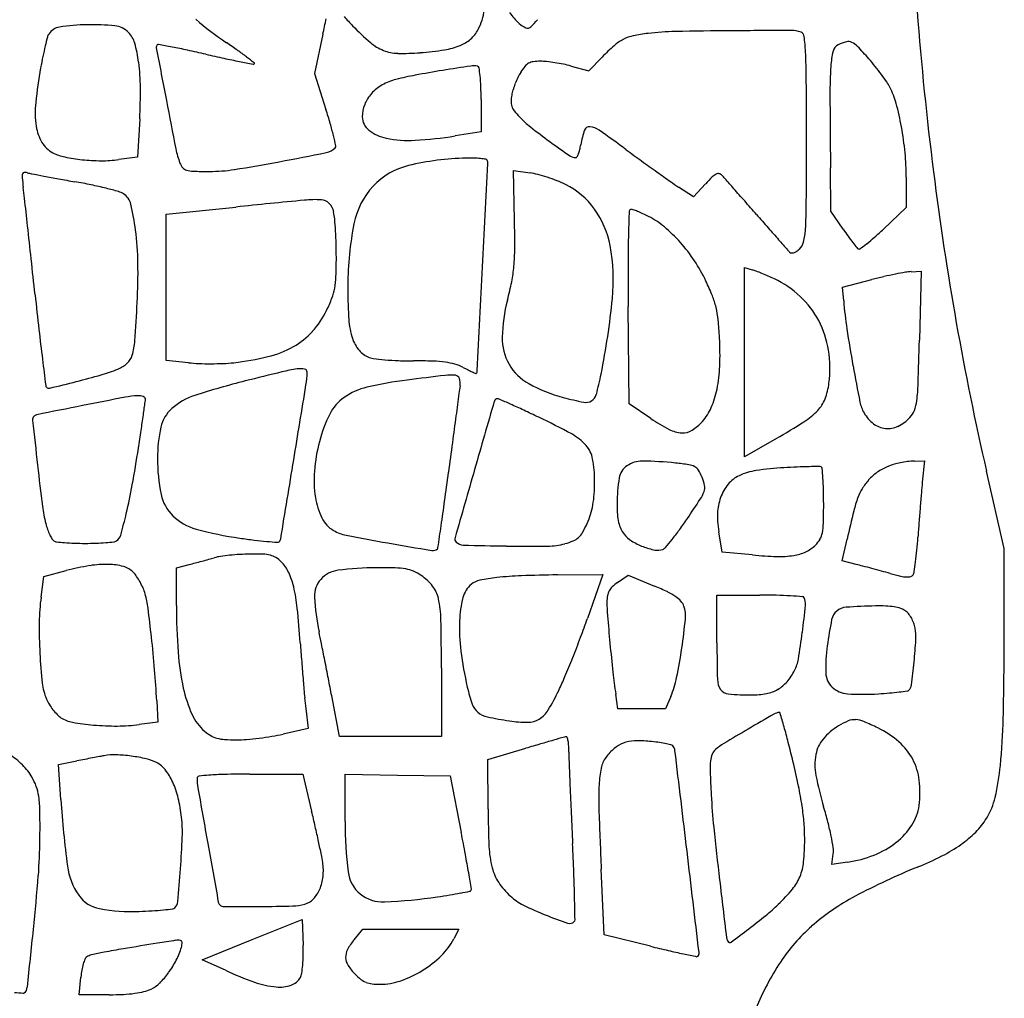
# Model space of a CAD drawing. Units: inches. Extents: x -1139 to 46678, y -37804 to 4509.
# Drawn here: x 1509 to 1878, y -23173 to -22806 of the extents above; entities that cross this region are included whole.
import ezdxf

# ---------------------------------------------------------------- set-up
doc = ezdxf.new("R2010")
doc.units = ezdxf.units.IN
doc.header["$MEASUREMENT"] = 0
doc.layers.add('freecads.com', color=7, linetype='Continuous')

msp = doc.modelspace()

# ---------------------------------------------------------------- linework, layer by layer
at = {"layer": 'freecads.com'}
for p, q in [((1622.77, -22811.91), (1619.61, -22826.54)), ((1722.38, -22825.56), (1727.33, -22820.45)), ((1619.61, -22826.54), (1623.93, -22840.06)), ((1715.73, -22823.79), (1722.38, -22825.56)), ((1682.01, -22836.28), (1682.01, -22848.41)), ((1554.19, -22843.51), (1553.36, -22857.95)), ((1682.01, -22848.41), (1672.34, -22849.95)), ((1553.36, -22857.95), (1546.35, -22858.82)), ((1694.52, -22881.45), (1694.15, -22862.93)), ((1694.15, -22862.93), (1700.33, -22863.8)), ((1812.98, -22878.06), (1812.81, -22861.95)), ((1841.21, -22865.41), (1841.21, -22876.75)), ((1761.59, -22872.8), (1755.96, -22869.1)), ((1766.09, -22867.88), (1761.59, -22872.8)), ((1564.06, -22879.2), (1590.16, -22876.55)), ((1817.61, -22884.87), (1812.98, -22878.06)), ((1841.21, -22876.75), (1832.68, -22884.8)), ((1564.06, -22906.57), (1564.06, -22879.2)), ((1780.63, -22934.59), (1780.63, -22899.16)), ((1780.63, -22899.16), (1783.53, -22900.06)), ((1843, -22900.75), (1846.72, -22900.62)), ((1846.72, -22900.62), (1846.1, -22926.43)), ((1817.36, -22906.59), (1828.32, -22903.73)), ((1564.06, -22933.93), (1564.06, -22906.57)), ((1817.76, -22911.66), (1817.36, -22906.59)), ((1737.44, -22950.25), (1737.1, -22913.84)), ((1572.44, -22934.83), (1564.06, -22933.93)), ((1780.63, -22970.02), (1780.63, -22934.59)), ((1745.62, -22955.73), (1737.44, -22950.25)), ((1792.55, -22963.19), (1780.63, -22970.02)), ((1844.29, -22971.66), (1848.01, -22971.52)), ((1848.01, -22971.52), (1847.21, -22979.58)), ((1877.91, -23004.39), (1871.23, -22975.39)), ((1772.25, -23005.68), (1771.05, -22998.12)), ((1817.16, -23008.92), (1819.02, -23000.86)), ((1783.66, -23006.77), (1772.25, -23005.68)), ((1877.86, -23039.84), (1877.91, -23004.39)), ((1567.93, -23011.58), (1572.76, -23010.32)), ((1822.42, -23010.28), (1817.16, -23008.92)), ((1517.26, -23022.51), (1518.3, -23014.84)), ((1518.3, -23014.84), (1526.68, -23012.64)), ((1567.93, -23025.62), (1567.93, -23011.58)), ((1710.6, -23014.24), (1727.58, -23014.06)), ((1727.58, -23014.06), (1721.83, -23030.5)), ((1733.1, -23017.08), (1737.09, -23014.29)), ((1737.09, -23014.29), (1746.91, -23018.4)), ((1770.31, -23039.69), (1770.31, -23021.8)), ((1770.31, -23021.8), (1786.35, -23021.8)), ((1667.17, -23049.19), (1667.19, -23074.65)), ((1733.22, -23064.34), (1732.43, -23058.86)), ((1560.56, -23061.37), (1560.99, -23069.37)), ((1629, -23074.65), (1626.09, -23059.5)), ((1753.02, -23059.76), (1751.11, -23064.34)), ((1616.36, -23064.23), (1617.21, -23071.72)), ((1742.17, -23064.34), (1733.22, -23064.34)), ((1751.11, -23064.34), (1742.17, -23064.34)), ((1560.99, -23069.37), (1554.04, -23070.24)), ((1617.21, -23071.72), (1607.88, -23073.83)), ((1648.1, -23074.65), (1629, -23074.65)), ((1667.19, -23074.65), (1648.1, -23074.65)), ((1684.59, -23083.3), (1698.77, -23079.11)), ((1523.78, -23085.21), (1530.71, -23083.85)), ((1684.63, -23101.85), (1684.59, -23083.3)), ((1524.66, -23098.3), (1523.78, -23085.21)), ((1595.45, -23088.83), (1615.23, -23088.83)), ((1615.23, -23088.83), (1618.57, -23102.69)), ((1631.09, -23106.52), (1631.09, -23088.76)), ((1631.09, -23088.76), (1650.75, -23089.12)), ((1650.75, -23089.12), (1670.41, -23089.47)), ((1670.41, -23089.47), (1674.57, -23110.66)), ((1813.27, -23122.58), (1813.84, -23118.65)), ((1819.18, -23121.72), (1813.27, -23122.58)), ((1728.13, -23148.95), (1727.01, -23124.37)), ((1596.29, -23150.73), (1614.98, -23143.23)), ((1614.98, -23143.23), (1615.36, -23152.75)), ((1634.43, -23150.8), (1637.77, -23146.84)), ((1637.77, -23146.84), (1655.73, -23146.84)), ((1655.73, -23146.84), (1673.7, -23146.84)), ((1673.7, -23146.84), (1671.84, -23150.38)), ((1577.6, -23158.23), (1596.29, -23150.73)), ((1745.42, -23153.2), (1728.13, -23148.95)), ((1586.25, -23162.2), (1577.6, -23158.23)), ((1531.51, -23171.33), (1532.14, -23164.75)), ((1542.75, -23171.33), (1531.51, -23171.33))]:
    msp.add_line(p, q, dxfattribs=at)
for centre, radius, start, end in [((1663, -22800.6), 20.3, 331.8916, 353.6536), ((1714.98, -22787.99), 27.31, 215.1588, 226.7881), ((3133.1, -22702.03), 1291.83, 184.49321, 187.17407), ((1536.32, -22892.46), 84.15, 91.2493, 98.2957), ((1536.25, -22889.15), 80.84, 83.8502, 91.2493), ((1659.69, -22707.57), 129.94, 229.4342, 235.8128), ((1270.29, -22735.7), 360.63, 347.8, 348.7465), ((1691.29, -22752.64), 80.23, 221.0044, 224.3452), ((1701.65, -22802.18), 7.84, 226.7882, 248.2746), ((1688.95, -22795.94), 17.63, 311.5138, 323.3765), ((1523.68, -22814.05), 4.18, 148.2825, 165.252), ((1525.01, -22814.88), 5.75, 98.2957, 148.2825), ((1544, -22817.18), 8.46, 45, 83.8503), ((1543.47, -22817.71), 9.21, 15.7, 44.9999), ((1711.5, -22732.89), 108.49, 224.3453, 229.2021), ((1669.82, -22804.24), 12.57, 311.141, 331.8916), ((1699.42, -22807.77), 1.82, 248.2747, 311.5138), ((1751.06, -22868.25), 57.04, 96.574, 102.2216), ((1757.02, -22919.96), 109.09, 91.1884, 96.5739), ((1786.91, -24361.02), 1550.46, 90.41396, 91.18836), ((1806.42, -27061.23), 4250.74, 90.11187, 90.41393), ((1798.14, -22820.68), 10.18, 69.0064, 90.1118), ((1801.12, -22812.92), 1.87, 7.1452, 69.0063), ((1664.24, -22851.05), 149.53, 165.2521, 166.5369), ((1503.52, -22828.94), 50.7, 7.4134, 15.7), ((1561.65, -22816.74), 1.27, 135, 190.7563), ((1561.13, -22816.21), 0.527, 79.2763, 135), ((1362.9, -23862.92), 1065.84, 78.9985, 79.27627), ((1439.75, -23031.34), 261.48, 54.7097, 55.8127), ((1651.72, -22802.14), 17, 229.2022, 248.3029), ((1669.1, -22803.42), 13.66, 291.6441, 311.141), ((1742.95, -22828.83), 16.86, 117.2747, 131.3919), ((1742.22, -22827.42), 15.27, 102.2215, 117.2748), ((1725.13, -22822.44), 78.46, 2.9356, 7.1452), ((1817.33, -22819.1), 3.64, 115.7472, 166.1836), ((1822.6, -22830.01), 15.75, 104.1012, 115.7472), ((1819.52, -22817.76), 3.11, 65.4074, 104.1012), ((1817.89, -22821.32), 7.03, 43.5931, 65.4074), ((1646.79, -22846.88), 131.59, 166.5368, 168.2864), ((12217.21, -20792.49), 10847.4, 190.756333, 190.862216), ((1510.38, -23104.32), 293.03, 77.8379, 78.9985), ((1455, -23361.28), 555.89, 77.1193, 77.838), ((1708.14, -22254.31), 579.65, 257.11938, 257.80853), ((1515.91, -22923.74), 129.65, 52.8453, 54.7097), ((1651.13, -22803.62), 15.42, 248.303, 268.7028), ((1652.6, -22738.63), 80.43, 268.7028, 274.7026), ((1648.53, -22689.05), 130.17, 274.7027, 278.7272), ((1664.18, -22791.01), 27.02, 278.7272, 291.6442), ((1783.61, -22874.97), 78.36, 131.3918, 135.9066), ((1584.06, -22829.68), 219.71, 0.3088, 2.9356), ((1845.02, -22825.91), 32.15, 166.1836, 176.3515), ((1713.46, -22920.74), 151.21, 41.2445, 43.5931), ((1706.75, -22859.31), 192.83, 168.2864, 169.6003), ((1475.16, -22832.63), 79.31, 0.5373, 7.4134), ((1650.13, -22522.81), 304.96, 257.8086, 258.9231), ((1813.56, -21688.03), 1155.58, 258.92303, 259.17948), ((1394.06, -23084.55), 331.41, 52.2289, 52.8454), ((1596.71, -22822.57), 0.506, 259.1796, 315), ((1596.91, -22822.76), 0.23, 315.0001, 52.229), ((1702.21, -22827.05), 4.92, 119.3986, 141.1724), ((1702.18, -22827), 4.86, 97.4553, 119.3985), ((1704.17, -22842.14), 20.13, 89.8194, 97.4553), ((1704.16, -22844.32), 22.32, 83.8296, 89.8194), ((1699.41, -22888.21), 66.46, 81.1749, 83.8296), ((1698.63, -22893.27), 71.58, 78.5556, 81.1748), ((1703.05, -22871.41), 49.28, 75.0906, 78.5556), ((1759.23, -22880.61), 90.34, 38.865, 41.2445), ((1676.68, -22853.79), 162.25, 169.6003, 174.2221), ((1739.33, -23268.92), 449.24, 99.1813, 100.5165), ((1831.03, -23836.26), 1023.94, 98.58293, 99.18133), ((1679.26, -22830.7), 7, 77.9387, 98.583), ((1680.58, -22824.53), 0.686, 8.6212, 77.9388), ((1616.46, -22834.25), 65.53, 5.9282, 8.6213), ((1715.01, -22837.27), 21.3, 148.6182, 154.4802), ((1714.64, -22837.05), 20.87, 141.1724, 148.6183), ((1971, -22833.95), 158.38, 176.3515, 180.2426), ((1752.31, -22886.19), 99.24, 36.6472, 38.8649), ((1655.34, -22849.34), 21.18, 104.2086, 119.2598), ((1678.21, -22939.68), 114.37, 100.5165, 104.2085), ((1623.17, -22833.56), 58.79, 2.082, 5.9283), ((1728.51, -22843.79), 36.29, 158.3301, 162.2061), ((1729.49, -22844.18), 37.35, 154.4801, 158.3301), ((-2360.5, -22850.93), 4164.33, 0.00004, 0.30875), ((1761.33, -22879.48), 87.99, 34.4235, 36.6472), ((1819.46, -22839.64), 17.52, 27.0678, 34.4235), ((1379.23, -22833.53), 175.24, 356.7359, 0.5372), ((1651.13, -22843.2), 13.66, 138.0506, 158.4059), ((1652.68, -22844.61), 15.76, 119.2598, 138.0507), ((1548.39, -22836.28), 133.62, 360, 2.0821), ((1709.35, -22837.64), 16.17, 162.2062, 169.2997), ((1807.12, -22845.94), 31.37, 15.0879, 27.0678), ((1551.62, -22841.14), 36.56, 174.2221, 188.1951), ((3850.59, -22397.93), 2328.14, 190.86226, 191.31696), ((1707.84, -22837.36), 14.63, 169.2997, 178.7368), ((1698.28, -22837.15), 5.07, 178.7367, 199.5324), ((6432.71, -22815.05), 4620.13, 180.24266, 180.58162), ((1732.65, -22866.02), 108.51, 10.3319, 15.0879), ((1433.8, -22900.75), 199.58, 16.1323, 17.7047), ((1650.16, -22842.82), 12.62, 158.4059, 180), ((1699.41, -22836.75), 6.28, 199.5324, 217.6736), ((1716.9, -22823.24), 28.37, 217.6737, 223.5965), ((1520.77, -22875.6), 109.05, 13.6602, 16.1323), ((1643.84, -22842.82), 6.3, 180, 232.0939), ((1724.78, -22815.74), 39.25, 223.5964, 231.8439), ((1531.59, -22844.02), 16.32, 188.1951, 210.7197), ((1649.64, -22835.38), 15.74, 232.0939, 258.436), ((1845.64, -22661.91), 234.88, 231.8439, 234.0403), ((1752.55, -22858.83), 33.68, 160.8033, 170.4105), ((1722.55, -22848.39), 1.91, 83.7141, 160.8032), ((1721.96, -22853.76), 7.32, 54.9401, 83.7141), ((1412.98, -23294.05), 545.2, 53.6217, 54.9402), ((1720.98, -22868.15), 120.37, 5.6703, 10.3319), ((1526.36, -22847.13), 10.24, 210.7198, 242.6556), ((1438.16, -22895.67), 194.06, 12.4973, 13.6602), ((1654.86, -22809.86), 41.78, 258.4359, 273.3322), ((1648.37, -22698.53), 153.3, 273.3323, 278.9952), ((1997.43, -22452.69), 493.37, 234.0403, 235.1192), ((-3762.96, -22850.94), 5566.79, 359.74543, 0.00005), ((1529.82, -22840.45), 17.76, 242.6556, 257.9877), ((1600.4, -22848.25), 33.33, 191.3169, 200.8168), ((1368, -21589.08), 1292.71, 280.62957, 281.42438), ((1622.74, -22849.66), 6.65, 281.4244, 314.6432), ((1626.87, -22853.84), 0.769, 314.6433, 12.4975), ((1706.42, -22851.87), 12.93, 338.29, 345.612), ((1696.92, -22849.43), 22.74, 345.6119, 350.4105), ((2315.02, -22069.58), 975.66, 233.6218, 234.04121), ((1748.52, -22865.41), 92.69, 359.9999, 5.6704), ((1539.16, -22796.54), 62.65, 257.9877, 263.9861), ((1539.89, -22789.66), 69.57, 263.9861, 269.8609), ((1539.84, -22806.78), 52.45, 269.8609, 277.1217), ((1574.85, -22857.97), 5.99, 200.8168, 220.508), ((1500.29, -22293.94), 575.54, 278.92881, 280.62954), ((1678.63, -22959.7), 101.48, 91.2276, 103.5864), ((1677.68, -22915.42), 57.19, 88.3754, 91.2274), ((1678.36, -22891.47), 33.23, 84.0926, 88.3754), ((1678.08, -22894.16), 35.94, 80.897, 84.0926), ((1683.66, -22859.36), 0.699, 26.805, 80.897), ((1682.11, -22860.15), 2.43, 357.0963, 26.805), ((1717.41, -22854.37), 3.71, 235.1193, 270), ((1717.41, -22857.53), 0.552, 270, 330.6873), ((1709.54, -22853.11), 9.58, 330.6873, 338.29), ((2301.5, -22088.22), 952.63, 234.04125, 234.46821), ((1511.03, -22864.36), 0.744, 98.5165, 164.5824), ((1511.33, -22866.38), 2.79, 73.6464, 98.5165), ((1517.09, -22846.75), 17.68, 253.6463, 258.8605), ((1572.52, -22859.95), 2.93, 220.5081, 254.0865), ((1574.51, -22853), 10.16, 254.0866, 268.5092), ((1580.27, -22631.57), 231.67, 268.5092, 270), ((1580.27, -22802.98), 60.26, 270, 278.9288), ((1661.04, -22886.92), 26.61, 103.5865, 137.0176), ((-138631.67, -15742.9), 140496.6, 357.0804171, 357.0962307), ((1696.89, -22888.29), 24.73, 75.2207, 82.0126), ((2243.46, -22169.49), 852.76, 234.46821, 234.8828), ((2990.93, -22719.92), 1148.53, 187.17403, 190.02699), ((1514.17, -22865.23), 4, 164.5824, 185.3533), ((1625.49, -22854.8), 115.81, 185.3534, 187.173), ((1669.78, -22071.34), 807.97, 258.86051, 259.19398), ((1641.71, -22218.37), 658.29, 259.19398, 259.68191), ((1698.91, -21904.18), 977.64, 259.68187, 260.04467), ((1494.52, -23068.64), 204.62, 78.2983, 80.0446), ((1686.94, -22925.99), 63.72, 71.8703, 75.2207), ((1685.85, -22929.32), 67.23, 68.5582, 71.8704), ((1694.96, -22906.14), 42.33, 63.8742, 68.5583), ((1821.59, -22769.37), 119.39, 234.8828, 236.6511), ((1820.77, -22917.99), 74.16, 134.7255, 137.4969), ((1772.82, -22869.58), 6.03, 117.3192, 134.7256), ((1770.79, -22865.65), 1.6, 76.0711, 117.3193), ((1770.65, -22866.18), 2.15, 43.0363, 76.0711), ((1728.53, -22905.52), 59.79, 41.4815, 43.0363), ((-798.71, -25139.97), 3433.17, 41.39643, 41.48145), ((1224.62, -22905.25), 288.22, 6.3684, 7.173), ((1505.95, -23013.46), 148.27, 76.0751, 78.2983), ((1505.22, -23016.42), 151.32, 74.258, 76.0751), ((1544.45, -22877.24), 6.71, 56.8137, 74.2581), ((1662.55, -22888.33), 28.67, 137.0175, 168.8643), ((1700.72, -22894.38), 29.23, 35.6749, 63.8742), ((-193.6, -24606.56), 2626.52, 41.26416, 41.3964), ((-7164.44, -23841.54), 8729.37, 6.300098, 6.368394), ((1544.61, -22877), 6.43, 13.5967, 56.8137), ((2143.65, -28333.29), 5484.74, 95.52223, 95.79175), ((1620.04, -22917.44), 43.64, 87.1322, 95.5222), ((1622, -22878.19), 4.34, 43.6745, 87.1322), ((-1224.86, -25511.4), 3998.47, 41.16764, 41.26412), ((1465.5, -22896.14), 87.82, 7.1997, 13.5966), ((1620.43, -22879.7), 6.52, 11.6283, 43.6744), ((1604.29, -22883.02), 22.99, 4.9743, 11.6283), ((1696.61, -22897.33), 34.29, 10.6559, 35.6749), ((2410.63, -22905.12), 673.72, 177.69835, 178.39851), ((1738.12, -22878.09), 0.666, 90, 177.6984), ((1738.12, -22879.81), 2.4, 70.3107, 90), ((1724.12, -22918.93), 43.94, 67.9432, 70.3106), ((1723.66, -22920.06), 45.16, 65.1806, 67.9432), ((1647.63, -22874.98), 156.15, 356.3893, 359.7455), ((1473.95, -22894.37), 153.83, 3.3392, 4.9744), ((1244.42, -22890.58), 450.2, 359.8171, 1.1617), ((1717.08, -22934.3), 60.85, 62.971, 65.1805), ((1730.34, -22908.3), 31.66, 50.0611, 62.9711), ((6813.2, -18482.62), 6679.28, 221.167651, 221.224946), ((-6296.36, -23745.7), 7856.01, 6.209547, 6.300074), ((1438.22, -22899.58), 115.32, 0.9613, 7.1997), ((1454.76, -22895.49), 173.05, 1.6705, 3.3392), ((1755.16, -22906.56), 123.06, 168.8642, 179.6624), ((1714.78, -22926.88), 55.9, 41.6259, 50.0611), ((4833.4, -20217.32), 4047.01, 221.22501, 221.30843), ((1773.62, -22882.93), 29.9, 347.0031, 356.3893), ((1947.83, -22796.21), 157.54, 214.2477, 215.4216), ((1742.59, -22789.24), 131.33, 311.3382, 313.3099), ((2128.12, -22897.22), 391.1, 178.3985, 180.0209), ((7047.39, -18271.7), 6994.42, 221.308483, 221.349506), ((1901.74, -22828.99), 100.98, 215.4215, 217.0597), ((1782.98, -22835.14), 70.19, 308.1869, 311.3382), ((1452.77, -22895.54), 175.04, 0.016, 1.6705), ((1615.28, -22891.77), 79.34, 354.958, 359.8171), ((1661.76, -22903.89), 69.75, 354.3361, 10.6558), ((1709.72, -22931.39), 62.68, 33.6155, 41.6258), ((1831.67, -22861.81), 46.56, 221.3496, 222.7909), ((1797.76, -22889.63), 4.22, 287.4376, 303.3936), ((1794.89, -22885.28), 9.43, 303.3937, 312.1447), ((1797.82, -22888.51), 5.07, 312.1447, 347.0031), ((1926.3, -22810.44), 131.76, 217.0597, 218.1103), ((1824.31, -22890.44), 2.13, 218.1102, 238.2825), ((1823.5, -22891.76), 0.586, 238.2825, 306.4601), ((1761.32, -22807.61), 105.22, 306.46, 308.1869), ((-9468.95, -24090.89), 11047.32, 6.139419, 6.209549), ((1436.63, -22895.55), 191.18, 357.8843, 0.0161), ((1711.13, -22930.45), 60.98, 25.4381, 33.6154), ((1798.23, -22892.77), 0.987, 222.7909, 264.8358), ((1798.35, -22891.49), 2.27, 264.8359, 287.4377), ((1344.47, -22901.16), 209.08, 356.9655, 0.9613), ((-154717.11, -14922.73), 156602.94, 357.0662802, 357.0804896), ((1641.16, -22894.05), 53.36, 348.704, 354.958), ((3560.47, -22896.69), 1823.45, 180.02089, 180.53861), ((1776.69, -22922.09), 23.06, 68.8901, 72.7686), ((1746.52, -23000.24), 106.84, 67.6464, 68.89), ((1597.66, -22901.5), 30.04, 349.5158, 357.8843), ((1681.63, -22944.48), 93.64, 21.7559, 25.4381), ((1741.72, -23011.91), 119.46, 66.4072, 67.6464), ((1748.11, -22997.28), 103.5, 65.0274, 66.4072), ((1776.05, -22937.29), 37.32, 47.0009, 65.0274), ((1872.73, -23073.91), 175.88, 103.1262, 104.6255), ((1868.22, -23054.57), 156.03, 101.486, 103.1262), ((1865.33, -23040.33), 141.49, 99.9395, 101.486), ((1843.5, -22915.75), 15.02, 91.8982, 99.9395), ((1606.66, -22903.16), 20.89, 338.9209, 349.5158), ((1826.32, -22906.98), 194.22, 179.6624, 183.1326), ((1580.1, -22881.85), 115.62, 345.1961, 348.704), ((3631.14, -22681.78), 2128.33, 186.13948, 186.49288), ((1572.71, -22890.08), 57.27, 333.9296, 338.9209), ((1749.53, -22926.63), 59.63, 165.196, 178.6956), ((1443.67, -22882.26), 288.92, 348.6587, 354.336), ((1739.16, -22921.52), 31.7, 13.4974, 21.7558), ((1778.3, -22934.88), 34.02, 27.682, 47.0009), ((1966.68, -22899.99), 149.37, 184.4823, 188.5318), ((726.71, -22868.41), 827.7, 355.96687, 356.96542), ((1593.61, -22900.3), 34, 317.8547, 333.9295), ((1735.49, -22922.4), 35.47, 5.8067, 13.4973), ((1666.85, -22915.71), 34.51, 183.1325, 195.5983), ((1634.33, -22932.69), 137.15, 2.9931, 5.8066), ((1776.84, -22935.65), 35.67, 8.8683, 27.682), ((2628.85, -22795.85), 1119.57, 186.49296, 187.06454), ((2268.27, -22854.74), 454.34, 188.5318, 190.2987), ((2947.61, -22727.58), 1104.54, 190.02699, 192.96473), ((1597.92, -22904.2), 28.2, 299.3563, 317.8546), ((1647.47, -22921.12), 14.39, 195.5983, 216.6725), ((1709.36, -22925.72), 19.45, 178.6955, 209.8069), ((1655.16, -22931.6), 116.3, 357.783, 2.993), ((-183.17, -22877.59), 2029.86, 358.16396, 358.62141), ((1526.39, -22924.79), 26.04, 343.8043, 355.9668), ((1593.09, -22895.61), 38.05, 283.8519, 299.3563), ((1643.52, -22924.06), 9.47, 216.6725, 245.5045), ((1768.3, -22936.98), 44.31, 352.8783, 8.8683), ((7662.07, -22172.08), 6191.3, 187.064596, 187.15604), ((1545.27, -22930.27), 6.38, 311.8154, 343.8042), ((1579.1, -22838.88), 96.48, 276.1126, 283.8519), ((1642.5, -22926.3), 7, 245.5046, 262.6975), ((1654.89, -22829.58), 104.51, 262.6974, 265.0852), ((1655.42, -22823.41), 110.7, 265.0851, 267.7756), ((1521.36, -22875.65), 66.32, 286.09, 291.8074), ((1541.56, -22926.12), 11.95, 291.8074, 311.8154), ((1578.44, -22878.81), 56.34, 263.8875, 267.7903), ((1580.74, -22819.13), 116.07, 267.7903, 270.0633), ((1580.74, -22818.59), 116.61, 270.0632, 272.3339), ((1583.09, -22876.11), 59.04, 272.3339, 276.1126), ((1621.82, -22997.35), 60.82, 98.1723, 103.6495), ((1614.43, -22945.88), 8.82, 80.0835, 98.1723), ((1615.75, -22938.31), 1.14, 359.0106, 80.0835), ((1656.66, -22791.46), 142.68, 267.7756, 270), ((1656.66, -23176.79), 242.66, 88.2828, 90.0001), ((1662.51, -22981.83), 47.6, 82.5412, 88.2829), ((1665.56, -22958.48), 24.05, 73.9597, 82.5412), ((1667.42, -22952.01), 17.33, 62.9862, 73.9598), ((1735.08, -22819.31), 131.63, 242.9862, 243.8836), ((1706.84, -22876.91), 67.48, 243.8836, 245.3632), ((1709.11, -22925.86), 19.16, 209.8069, 241.2157), ((1718.06, -22934.03), 53.36, 348.4535, 357.783), ((2589.26, -22796.42), 780.58, 190.29877, 191.31312), ((1460.88, -22665.97), 284.54, 284.1516, 286.09), ((1974.86, -24451.18), 1556.9, 103.64949, 104.1718), ((1582.7, -22937.74), 34.19, 350.7435, 359.0107), ((1863.64, -24572.9), 1644.95, 96.81127, 97.31157), ((1670.57, -22956.45), 17.02, 83.7752, 96.8112), ((1672.22, -22941.29), 1.76, 18.0408, 83.7752), ((1668.22, -22942.59), 5.97, 351.3984, 18.0408), ((1771.39, -22736.17), 222.31, 245.3633, 245.7506), ((1680.12, -22938.77), 0.109, 245.7504, 323.7084), ((1678.65, -22937.68), 1.94, 323.7086, 357.0662), ((1605.1, -22914.64), 124.27, 345.0385, 348.6586), ((1520.03, -22943.21), 1.04, 187.156, 225), ((1520.27, -22942.98), 1.37, 225.0001, 283.5862), ((1278.79, -21943.8), 1029.32, 283.58621, 284.15161), ((1667.87, -23235.45), 303.01, 104.1718, 107.8838), ((-10864.29, -20909.19), 12645.39, 350.615249, 350.743591), ((1644.71, -22967.73), 24.34, 102.9367, 125.0957), ((1674.11, -23095.74), 155.68, 97.3116, 102.9367), ((1846.29, -22969.53), 174.12, 171.3985, 172.334), ((1727.49, -22892.4), 57.33, 241.2157, 255.0906), ((1735.36, -22937.57), 35.7, 336.9033, 348.4535), ((1787.41, -22939.37), 25.05, 338.9807, 352.8783), ((1774.7, -22940.36), 70.98, 352.9843, 358.1639), ((2044.81, -25525.8), 2625.35, 100.89145, 101.246), ((1555.19, -22981.2), 34.06, 92.9716, 100.8915), ((1553.74, -22953.29), 6.12, 82.5579, 92.9716), ((1554.07, -22950.81), 3.62, 67.1099, 82.5579), ((1554.65, -22949.42), 2.11, 46.4687, 67.1098), ((1555.62, -22948.4), 0.708, 0, 46.4687), ((1549.06, -22948.4), 7.27, 352.0473, 360), ((1582.28, -22970.19), 24.29, 107.8838, 131.4328), ((1640.33, -22961.51), 16.73, 125.0957, 153.4249), ((10117.58, -24082.84), 8520, 172.334098, 172.391165), ((1688.12, -22949.53), 1.2, 90.2927, 163.8015), ((1688.13, -22950.01), 1.69, 66.264, 90.2927), ((1312.16, -23805.03), 935.71, 65.97962, 66.26404), ((1745.94, -22823.11), 129.04, 255.0906, 258.6144), ((1721.3, -22945.69), 3.99, 301.5794, 345.0385), ((1798.56, -22943.65), 13.1, 316.4091, 338.9808), ((3671.33, -33705.81), 10965.49, 101.246016, 101.337689), ((-148.86, -22711.21), 1721.67, 351.8808, 352.04741), ((1574.81, -22961.73), 13, 131.4328, 167.5211), ((13351.39, -26337.67), 12146.63, 163.801583, 163.927175), ((1544.54, -23283.6), 364.85, 65.1344, 65.9796), ((1721.27, -22945.64), 4.05, 258.6143, 301.5794), ((1750.29, -22943.93), 19.46, 318.7165, 336.9033), ((1836.61, -22946.99), 13.02, 191.3131, 210.4095), ((1829.97, -22947.16), 15.3, 338.9283, 352.9843), ((1516.07, -22956.19), 1.97, 139.2422, 186.1064), ((1515.97, -22956.11), 1.84, 101.3377, 139.2421), ((696.97, -22831.88), 867.28, 351.49397, 351.88083), ((1672.49, -22977.59), 52.7, 153.425, 165.4769), ((8406.26, -23854.23), 6793.48, 172.391178, 172.476434), ((1424.58, -23542.43), 650.12, 64.58587, 65.13431), ((1592.84, -23188.31), 258.07, 61.5136, 64.5859), ((1786.07, -22895.37), 72.66, 236.1671, 242.4191), ((1788.1, -22933.69), 27.55, 302.4997, 316.4091), ((1837.82, -22946.28), 14.42, 210.4095, 232.1597), ((1831.59, -22945.09), 15.02, 295.6389, 316.7882), ((1836.46, -22949.66), 8.34, 316.7881, 338.9284), ((5966.44, -22480.08), 4477.74, 186.1064, 186.32252), ((1615.15, -22970.65), 54.31, 167.5211, 180), ((1752.03, -22945.46), 17.15, 301.5058, 318.7165), ((1664.28, -22739.34), 257.99, 299.8126, 302.4997), ((1834.28, -22950.84), 8.65, 232.1598, 264.0546), ((1834.29, -22950.7), 8.79, 264.0547, 295.6389), ((99.14, -22742.47), 1471.76, 351.23364, 351.49399), ((1706.56, -22978.75), 19.63, 41.2941, 61.5136), ((1757.73, -22949.62), 11.45, 242.4191, 266.9027), ((1757.48, -22954.35), 6.73, 266.9026, 301.5058), ((1012.11, -22883.26), 548, 349.7703, 351.2337), ((1685.5, -22980.96), 66.13, 165.4769, 175.142), ((11747.01, -24295.45), 10163.24, 172.476403, 172.539428), ((1713.31, -22972.81), 10.64, 10.5337, 41.294), ((1627.81, -22970.65), 66.97, 180, 191.5751), ((2574.46, -22855.91), 1065, 186.32252, 187.15353), ((-49231.08, -14568.09), 51532.68, 350.582013, 350.615245), ((1680.74, -22978.87), 43.78, 359.7748, 10.5337), ((1740.56, -22979.09), 6.92, 124.7179, 170.3678), ((1742.27, -22981.57), 9.93, 89.2608, 124.7179), ((1740.64, -23107.85), 136.22, 84.033, 89.2609), ((1742.81, -23087.09), 115.35, 81.5325, 84.033), ((1758.8, -22979.67), 6.75, 61.7381, 81.5325), ((1760.26, -22976.97), 3.68, 31.4707, 61.7382), ((1802.34, -23095.3), 121.37, 93.2953, 98.2046), ((1816.05, -23333.34), 359.8, 92.4912, 93.2954), ((1809.52, -23183.28), 209.6, 91.2859, 92.4912), ((1813.87, -23377.08), 403.45, 90.7527, 91.2858), ((1808.59, -22975.42), 1.76, 65.8117, 90.7526), ((1809.04, -22974.42), 0.662, 5.3599, 65.8116), ((1641.16, -22990.17), 169.28, 4.1553, 5.3598), ((1842.47, -22993.39), 21.34, 112.3472, 124.6009), ((1843.77, -22996.55), 24.75, 101.0202, 112.3472), ((1845.5, -23005.42), 33.79, 92.0495, 101.0202), ((1660.25, -22978.82), 40.79, 175.1421, 189.0211), ((-311.72, -22716.33), 1998.45, 352.22634, 352.53941), ((12310.5, -26037.77), 11063.39, 163.927162, 164.064672), ((1790.24, -22987.52), 57.31, 170.3678, 180), ((1746.73, -22985.25), 19.54, 22.6765, 31.4707), ((1750.91, -22983.5), 15.01, 10.5862, 22.6765), ((1783.66, -22987.82), 11.86, 115.245, 140.7454), ((1788.25, -22997.55), 22.61, 98.2046, 115.245), ((1714.35, -22984.85), 95.9, 1.6106, 4.1553), ((1840.39, -22990.37), 17.67, 124.6009, 138.7165), ((1349.55, -22944.15), 205.11, 346.723, 349.7703), ((1639.88, -22978.71), 84.63, 356.3857, 359.7749), ((1761.37, -22981.55), 4.37, 340.3127, 10.5862), ((1787.19, -22990.71), 16.42, 140.7454, 160.7243), ((1846.25, -22995.52), 25.46, 138.7165, 147.8462), ((2144.45, -23009.08), 298.7, 174.3323, 175.0943), ((1577.35, -22980.99), 15.46, 191.5751, 225.9381), ((1646.8, -22980.95), 27.17, 189.0211, 206.1581), ((1687.75, -22981.73), 36.67, 350.0532, 356.3858), ((1752.59, -22978.41), 13.69, 326.8461, 340.3128), ((1794.35, -22993.21), 24, 160.7243, 168.0282), ((1633.6, -22987.13), 176.67, 360, 1.6106), ((1867.86, -23001.65), 47.69, 159.9244, 166.166), ((1839.53, -22991.29), 17.53, 147.8462, 159.9244), ((2848.17, -23069.48), 1005, 175.09426, 175.40297), ((1565.4, -22982.55), 48.02, 187.1534, 195.0411), ((629.75, -22844.85), 1048.24, 351.71886, 352.22627), ((1696.19, -22983.21), 28.1, 342.6915, 350.0533), ((1799.87, -22987.52), 66.94, 180, 183.5736), ((1362.14, -22723.36), 480.07, 325.8128, 326.8462), ((1788.39, -22991.95), 17.91, 168.0281, 177.124), ((1467.67, -22987.13), 342.61, 358.7092, 360), ((2935.48, -23076.5), 1092.59, 175.40293, 175.70843), ((1355.22, -22945.49), 199.28, 344.3298, 346.723), ((1580.63, -22977.6), 20.18, 225.9382, 254.7146), ((1695.33, -22982.94), 29, 335.5024, 342.6915), ((1751.32, -22990.55), 18.3, 183.5735, 192.9529), ((1793.08, -22992.19), 22.61, 177.124, 185.0613), ((2543.38, -23167.99), 743.39, 166.16599, 167.00709), ((1547.99, -22987.23), 30, 195.041, 199.3977), ((1632.29, -22988.08), 11.01, 206.1581, 239.8047), ((-4619.13, -22080.88), 6352.42, 351.644534, 351.718789), ((1684.05, -22977.81), 41.39, 330.2754, 335.5024), ((1744.44, -22992.14), 11.23, 192.9528, 205.4572), ((1624.34, -22901.46), 163.1, 324.0016, 325.8128), ((1828.06, -22989.09), 57.73, 185.0612, 189.0028), ((1788.39, -22994.35), 21.8, 349.0764, 358.7092), ((2637.21, -23054.12), 793.49, 175.70842, 176.09666), ((1541.92, -22989.37), 23.56, 199.3978, 204.6191), ((1538.72, -22990.84), 20.04, 204.619, 209.7299), ((1543.42, -22998.28), 3.82, 303.3732, 344.3298), ((1611.14, -22865.95), 135.92, 254.7146, 261.7531), ((1634.46, -22984.35), 15.32, 239.8048, 258.9403), ((1792.49, -22175.84), 839.14, 258.94039, 260.02167), ((1713.25, -22994.48), 7.77, 312.2321, 330.2755), ((1744.2, -22992.25), 10.97, 205.4572, 218.1885), ((1743.8, -22992.56), 10.47, 218.1885, 238.715), ((1671.64, -22935.82), 104.64, 321.476, 324.0017), ((1802.37, -22997.05), 7.56, 329.7122, 349.0764), ((1656.98, -22987.23), 189.03, 354.6091, 356.0967), ((1523.06, -22999.78), 2.01, 209.7299, 237.3481), ((1523.31, -22999.4), 2.46, 237.3481, 263.4346), ((1533.12, -22914.16), 88.27, 263.4347, 265.4076), ((1532.41, -22922.92), 79.48, 265.4076, 268.0504), ((1533.77, -22883.15), 119.27, 268.0504, 270), ((1533.77, -22883.29), 119.13, 270, 271.9505), ((1535.14, -22923.55), 78.85, 271.9505, 274.608), ((1534.37, -22914.03), 88.39, 274.608, 276.573), ((1544.22, -22999.5), 2.36, 276.5731, 303.3733), ((1629.4, -22740.01), 263.18, 261.7531, 262.9472), ((1614.85, -22857.57), 144.73, 262.9473, 264.8155), ((1629.58, -22695.25), 307.71, 264.8156, 265.562), ((1605.83, -23001.24), 0.797, 265.5621, 315), ((1604.92, -23000.34), 2.08, 315, 350.5819), ((1972.3, -21153.8), 1876.87, 260.02178, 260.53194), ((1673.85, -23000.75), 1.67, 164.0647, 225), ((1675.41, -22999.19), 3.87, 225, 268.4166), ((1710.85, -21717), 1286.55, 268.41653, 269.14075), ((1700.41, -22413.46), 590.02, 269.14069, 270.63609), ((1706.68, -22978.01), 25.43, 270.6361, 285.2836), ((1706.36, -22976.85), 26.63, 285.2836, 292.4167), ((1713.95, -22995.24), 6.74, 292.4168, 312.2322), ((1752.75, -22977.84), 27.7, 238.715, 248.6434), ((1752.44, -22978.63), 26.84, 248.6435, 258.4489), ((1655.45, -22922.94), 125.33, 319.7258, 321.476), ((1798.47, -22994.35), 12.34, 294.6229, 315), ((1799.48, -22995.36), 10.91, 315, 329.7121), ((1587.17, -23026.06), 18.94, 98.3149, 105.505), ((1596.24, -23088.09), 81.62, 95.8847, 98.3149), ((1597.24, -23097.85), 91.44, 93.4784, 95.8847), ((1596.41, -23084.17), 77.73, 90.7604, 93.4784), ((1596.81, -23114.46), 108.02, 88.1412, 90.7604), ((1599.88, -23019.98), 13.5, 76.0217, 88.1413), ((1601.48, -23013.54), 6.86, 57.2918, 76.0217), ((1663.95, -23002.75), 2.39, 260.532, 315), ((1665.06, -23003.86), 0.818, 314.9999, 351.6445), ((1748.13, -22999.72), 5.32, 258.4489, 290.9936), ((1749.12, -23002.3), 2.55, 290.9936, 319.7258), ((1797.18, -22864.52), 142.89, 264.574, 268.2317), ((1793.81, -22973.58), 33.77, 268.2317, 278.9106), ((1796.34, -22989.7), 17.46, 278.9105, 294.6229), ((1722.42, -22993.41), 123.29, 352.5599, 354.609), ((1550.76, -23104.52), 94.99, 99.2608, 104.6875), ((1541.67, -23048.75), 38.47, 88.6016, 99.2608), ((1542.06, -23032.75), 22.48, 74.4641, 88.6016), ((1545.83, -23019.19), 8.4, 45.0001, 74.4641), ((1451.48, -22545), 480.87, 284.6085, 284.8768), ((1338.94, -22121.36), 919.21, 284.8769, 285.04214), ((1342.27, -22133.75), 906.38, 285.04222, 285.20792), ((1471.09, -22607.63), 415.29, 285.208, 285.505), ((1598.68, -23017.9), 12.04, 45, 57.2919), ((1597.27, -23019.31), 14.04, 25.2826, 45), ((1704.28, -23467.15), 471.9, 75.1826, 75.5018), ((1453.85, -24413.8), 1451.11, 75.04428, 75.18247), ((1696.49, -22990.02), 149.44, 351.1511, 352.5599), ((1544.1, -23020.92), 10.85, 34.474, 45), ((1532.25, -23029.06), 25.22, 28.8712, 34.474), ((1585.38, -23024.93), 27.19, 13.259, 25.2825), ((1629.79, -23022.95), 10.52, 97.2155, 138.0678), ((1643.62, -23132.22), 120.66, 90.3782, 97.2155), ((1644.4, -23250.51), 238.95, 88.6872, 90.3783), ((1649.26, -23038.77), 27.16, 80.3129, 88.6872), ((1651.71, -23024.41), 12.58, 66.6334, 80.3129), ((1649.69, -23029.07), 17.66, 56.024, 66.6335), ((1649.16, -23029.87), 18.62, 37.949, 56.024), ((1701.58, -23141.7), 127.22, 92.0128, 96.1764), ((1716.49, -23566), 551.79, 90.6123, 92.0128), ((1425.98, -24518.14), 1559.11, 74.9075, 75.04433), ((1553.58, -24045.02), 1069.09, 74.72603, 74.90755), ((1862.22, -22914.81), 102.51, 254.726, 256.9556), ((1842.12, -23001.53), 13.5, 256.9556, 266.8943), ((1841.63, -23010.69), 4.32, 266.8942, 286.4154), ((1842.41, -23013.35), 1.55, 286.4155, 328.2825), ((1841.1, -23012.54), 3.1, 328.2826, 351.1511), ((1531.17, -23029.65), 26.45, 23.3427, 28.8712), ((1628.76, -23022.03), 9.13, 138.0677, 183.1413), ((1654.62, -23025.6), 11.69, 12.3351, 37.9489), ((1684.55, -23025.15), 9.65, 129.6901, 165.5174), ((1683.02, -23023.32), 7.26, 101.6321, 129.6902), ((1695.14, -23082.2), 67.37, 96.1763, 101.6321), ((1743.69, -23032.25), 18.5, 124.9381, 132.9086), ((1700.66, -23128.89), 119.78, 64.674, 67.284), ((1540.28, -23025.72), 16.53, 15.4784, 23.3427), ((1518.26, -23031.82), 39.38, 7.4585, 15.4785), ((1550.22, -23033.21), 63.31, 5.9267, 13.2589), ((1743.8, -23024.37), 14.69, 170.6279, 180.0009), ((1734.82, -23022.89), 5.59, 151.341, 170.6279), ((1735.19, -23023.09), 6.01, 132.9086, 151.341), ((1742.37, -23040.77), 22.28, 55.6047, 64.674), ((1786.35, -23296.01), 274.22, 88.7074, 90), ((1789.19, -23170.18), 148.35, 86.6601, 88.7073), ((1779.56, -23335.28), 313.73, 85.8403, 86.6601), ((1593.24, -23032.82), 76.68, 172.2657, 179.3255), ((1817.13, -23025.62), 249.2, 180, 184.0422), ((1706.84, -23017.74), 87.33, 183.1412, 191.7279), ((1626.64, -23031.72), 40.34, 1.2114, 12.335), ((1715.17, -23033.06), 41.27, 165.5174, 177.6941), ((1790.25, -23024.37), 61.14, 180.0008, 184.8036), ((1749.28, -23030.67), 10.05, 41.131, 55.6048), ((1752.45, -23027.9), 5.83, 19.3758, 41.131), ((1747.75, -23029.55), 10.82, 354.323, 19.3758), ((1393.52, -22983.09), 412.15, 352.6525, 354.0869), ((1802.26, -23023.12), 0.753, 28.6986, 85.8404), ((1798.73, -23025.05), 4.77, 354.0869, 28.6987), ((1835.5, -23280.65), 254.86, 91.3149, 93.779), ((1831.11, -23089.74), 63.9, 87.7979, 91.3149), ((1832.55, -23052.34), 26.47, 81.0041, 87.7979), ((1064.9, -23091.17), 496.6, 6.204, 7.4586), ((1231.18, -23066.33), 384.07, 3.9933, 5.9266), ((2584.05, -22957.66), 857.74, 184.80365, 185.50059), ((1818.65, -23031.99), 5.49, 129.5546, 168.8696), ((1819.11, -23032.54), 6.21, 93.7789, 129.5546), ((1834.08, -23042.65), 16.67, 72.4153, 81.004), ((1837.17, -23032.93), 6.46, 54.9916, 72.4152), ((1837.8, -23032.02), 5.35, 38.1301, 54.9916), ((1831.77, -23036.75), 13.02, 29.4501, 38.1302), ((1697.33, -23034.05), 180.78, 179.3255, 183.0449), ((768.95, -23049.86), 898.22, 0.04278, 1.21138), ((1741.26, -23034.11), 67.39, 177.6941, 187.356), ((1427.88, -22927.67), 311.42, 339.3366, 340.719), ((1518.16, -23006.73), 241.54, 351.696, 354.323), ((1992.21, -23066.13), 182.38, 168.8696, 172.0024), ((1830.65, -23037.38), 14.3, 21.058, 29.4501), ((1834.02, -23036.09), 10.7, 10.6252, 21.058), ((955.2, -23173.78), 680.34, 11.34661, 11.72797), ((1529.55, -23000.63), 274.99, 350.5599, 352.6525), ((1827.11, -23037.39), 17.73, 356.4603, 10.6252), ((1079.72, -23089.56), 481.7, 4.7464, 6.204), ((2680.81, -22965.14), 1069.09, 183.99322, 184.3755), ((-938.21, -23553.73), 2611.49, 11.20641, 11.34667), ((1309.05, -22882.85), 438.42, 338.2668, 339.3366), ((2455.29, -22970.06), 728.39, 185.50057, 186.35358), ((2306.47, -23039.69), 536.15, 180, 181.4608), ((1869.41, -23048.88), 58.38, 172.0024, 182.0349), ((1645.94, -23026.18), 199.25, 354.056, 356.4603), ((557.84, -23038.03), 1320.02, 358.70458, 359.9213), ((1708.24, -23033.47), 191.7, 183.0449, 186.3623), ((1659.11, -23036.79), 90.79, 184.0422, 192.6294), ((1814.24, -23024.69), 140.97, 187.3561, 192.9189), ((1569.83, -23014.27), 189.32, 348.302, 351.6959), ((2734.05, -22961.06), 1122.49, 184.37552, 184.74405), ((-1202.33, -23606.05), 2880.74, 11.06748, 11.20636), ((1340.3, -22895.31), 404.78, 337.1849, 338.2669), ((1786.62, -23043.37), 14.39, 332.6557, 350.5598), ((1501.65, -23011.16), 344.31, 352.6202, 354.056), ((1160.77, -23082.83), 400.37, 3.072, 4.7464), ((1978.8, -23023.12), 248.95, 186.3536, 188.2532), ((1779.53, -23039.7), 22.38, 319.5437, 332.6556), ((1818.73, -23050.68), 7.66, 182.035, 226.8162), ((1538.83, -23052.36), 21.25, 186.3622, 203.0862), ((2612.6, -22971.14), 1000.62, 184.7441, 185.10828), ((-588.96, -23486.07), 2255.75, 10.90056, 11.06741), ((1597.83, -23003.64), 125.39, 334.5943, 337.1849), ((1717.15, -23044.77), 38.87, 337.3235, 348.3019), ((1777.53, -23053.18), 7.04, 181.4608, 213.812), ((1786.72, -23045.84), 12.92, 299.7604, 319.5437), ((1839.61, -23054.93), 3.53, 315.0001, 352.6202), ((1621.32, -23045.25), 52.07, 192.6294, 204.0688), ((1737.23, -23042.36), 61.96, 192.9189, 199.1081), ((1637.02, -23022.26), 82, 328.7685, 334.5943), ((1774.87, -23054.96), 3.85, 213.812, 265.3585), ((1783.62, -22947.16), 112, 265.3585, 269.8607), ((1783.42, -23030.38), 28.78, 269.8607, 280.8544), ((1786.22, -23044.95), 13.94, 280.8544, 299.7604), ((1819.77, -23049.57), 9.19, 226.8162, 266.3477), ((1824.82, -22970.56), 88.36, 266.3477, 273.8439), ((1815.32, -22829.21), 230.02, 273.8439, 274.8881), ((1823.85, -22928.95), 129.92, 274.8882, 276.4897), ((1808.42, -22793.32), 266.43, 276.4897, 277.1543), ((1841.5, -23056.81), 0.865, 277.1543, 314.9999), ((1533.06, -23054.82), 14.97, 203.0863, 211.6098), ((1539.39, -23050.92), 22.41, 211.6098, 217.9094), ((1786.12, -23045.02), 170.85, 185.1083, 186.4548), ((1684.9, -23060.48), 6.58, 199.108, 231.2694), ((1538.29, -23051.78), 21.01, 217.9094, 224.332), ((1529.47, -23060.4), 8.68, 224.3319, 236.7662), ((1589.71, -23059.37), 17.44, 204.0689, 229.9212), ((1686.21, -23058.85), 8.68, 231.2694, 257.6581), ((1698.41, -23059.48), 10.21, 301.7392, 328.7686), ((2576.77, -24435.17), 1578, 119.83639, 120.24159), ((1794.16, -23070.67), 5, 96.3673, 119.8365), ((1793.65, -23066.05), 0.342, 16.0835, 96.3673), ((929.17, -23315.3), 900.04, 15.74652, 16.08365), ((1531.03, -23058.02), 11.53, 236.7661, 259.8744), ((1544.76, -22981.13), 89.63, 259.8744, 264.9717), ((1545.36, -23000.75), 70.03, 270.3641, 277.1217), ((1713.37, -22934.7), 135.76, 257.6582, 261.2059), ((1699.34, -23025.42), 43.97, 261.2059, 270.2457), ((1699.49, -23061.23), 8.15, 270.2457, 301.7392), ((1829.42, -23093.03), 26.12, 112.4369, 121.3723), ((1821.89, -23074.77), 6.37, 86.9455, 112.4369), ((1821.72, -23077.85), 9.46, 67.4085, 86.9454), ((1792.83, -23147.29), 84.66, 63.5119, 67.4086), ((1651.23, -23062.76), 226.35, 354.2198, 358.7046), ((1545.2, -22976.15), 94.63, 264.9717, 270.3641), ((1589.49, -23059.64), 17.09, 229.9213, 239.5962), ((1592.6, -23006.19), 69.34, 279.2207, 282.7256), ((2203.68, -23795.21), 837.22, 120.24151, 120.97145), ((1551.34, -23139.87), 253.61, 14.3635, 15.7466), ((1828.06, -23090.79), 23.5, 121.3723, 139.8827), ((1813.67, -23105.46), 37.93, 49.1838, 63.512), ((1585.51, -23066.41), 9.24, 239.5961, 254.9244), ((1586.84, -23061.48), 14.35, 254.9243, 266.552), ((1590.43, -23001.95), 73.99, 266.552, 270), ((1590.43, -23028.08), 47.86, 269.9999, 274.5294), ((1585.13, -22961.25), 114.89, 274.5293, 276.8836), ((1584.63, -22957.06), 119.12, 276.8836, 279.2207), ((2143.43, -24583.83), 1569.05, 106.25337, 106.46285), ((1956.37, -23942.2), 900.71, 105.93602, 106.25344), ((2289.76, -25109.79), 2114.97, 105.8196, 105.93602), ((1714.65, -23080.04), 5.31, 97.9315, 105.8196), ((1713.96, -23075.12), 0.343, 15.2464, 97.9314), ((1700.55, -23078.78), 14.24, 9.5449, 15.2465), ((1696.87, -23079.4), 17.98, 3.544, 9.545), ((1738.96, -23087.4), 10.87, 110.0909, 130.6745), ((1739.93, -23090.06), 13.7, 92.2359, 110.0909), ((1741.09, -23119.7), 43.36, 84.6701, 92.2359), ((1738.36, -23148.96), 72.74, 82.2833, 84.6701), ((1741.7, -23124.35), 47.91, 79.0195, 82.2833), ((1741.07, -23127.59), 51.21, 76.5027, 79.0195), ((1783.05, -23094.37), 19.84, 120.9714, 131.7762), ((1315.75, -23200.2), 496.8, 13.5272, 14.3635), ((1819.62, -23083.68), 12.47, 139.8828, 169.619), ((1823.81, -23093.72), 22.42, 27.9457, 49.1838), ((1678.54, -23080.53), 36.34, 0, 3.5441), ((1815.87, -23080.53), 100.99, 180, 182.1011), ((1745.32, -23094.81), 20.63, 130.6744, 143.4181), ((1752.66, -23079.29), 1.54, 44.8934, 76.5028), ((1751.65, -23080.3), 2.97, 6.8544, 44.8935), ((-40137.81, -28115.72), 42193.99, 6.80292, 6.854486), ((1773.26, -23083.42), 5.16, 131.7761, 156.5383), ((1491.45, -23104.26), 26.71, 43.4366, 56.9854), ((1769.46, -24300.94), 1240.29, 100.96269, 101.0986), ((1790, -24406.97), 1348.29, 100.83511, 100.96276), ((1762.94, -24265.58), 1204.33, 100.70837, 100.83511), ((1580.76, -23302.19), 223.86, 100.2675, 100.7083), ((1544.63, -23102.72), 21.15, 88.1882, 100.2676), ((1543.44, -23140.22), 58.67, 82.5469, 88.1883), ((1543.5, -23139.78), 58.22, 76.9477, 82.547), ((1552.91, -23099.16), 16.53, 62.6556, 76.9477), ((1555.97, -23093.26), 9.89, 37.7536, 62.6556), ((4081.75, -22997.4), 2368.39, 182.10117, 182.31408), ((1737.02, -23088.64), 10.29, 143.4181, 168.1579), ((1798.19, -23086.73), 30.43, 174.4093, 182.004), ((1775.85, -23084.54), 7.97, 156.5384, 174.4093), ((1480.23, -23160.63), 327.63, 11.8619, 13.5273), ((1828.44, -23085.3), 21.44, 169.6191, 190.7043), ((1823.82, -23093.72), 22.41, 6.7023, 27.9456), ((1495.13, -23100.78), 21.65, 27.5764, 43.4367), ((1545.43, -23101.42), 23.21, 24.5945, 37.7537), ((1763.64, -23094.22), 37.49, 168.1578, 177.6111), ((2302.15, -23069.09), 534.7, 182.0039, 182.945), ((1778.76, -23075.66), 98.17, 347.1634, 354.2198), ((1496.08, -23100.28), 20.57, 16.9861, 27.5765), ((1536.26, -23105.62), 33.3, 13.6182, 24.5946), ((1576.46, -23090.39), 0.794, 98.5325, 180), ((1596.05, -23090.39), 20.39, 180, 190.0129), ((1584.28, -23142.52), 53.51, 94.507, 98.5324), ((1587.31, -23180.93), 92.04, 90.8876, 94.5071), ((1595.45, -23706.31), 617.49, 90, 90.88763), ((1918.08, -23068.35), 112.66, 190.7043, 196.8722), ((1808.46, -23095.53), 37.88, 352.3606, 6.7022), ((1496.1, -23100.28), 20.55, 6.3869, 16.9861), ((9861.83, -21630.98), 8414.02, 190.012929, 190.157314), ((3968.01, -23002), 2254.56, 182.31411, 182.58065), ((1860.61, -23098.27), 134.55, 177.6111, 182.0014), ((1673.22, -23120.09), 130.42, 8.5484, 11.8619), ((1464.77, -23103.79), 52.08, 0.5, 6.3869), ((1922.58, -23071.58), 398.82, 183.8409, 187.4427), ((1513.93, -23111.03), 56.27, 6.2084, 13.6183), ((1998.54, -23084.71), 230.68, 182.9449, 185.9704), ((1849.22, -23091.72), 25.9, 328.1538, 347.1635), ((973.13, -23108.08), 543.73, 359.4475, 0.5001), ((1118.43, -23223.11), 514.43, 12.8863, 13.5379), ((2008.36, -23101.15), 323.73, 180.1238, 182.6037), ((3745.59, -23032.4), 2020.67, 182.00141, 182.60874), ((1710.74, -23114.45), 92.48, 4.5365, 8.5484), ((1668.36, -23144.09), 148.29, 14.5816, 16.8722), ((1828.33, -23098.19), 17.83, 327.0902, 352.3606), ((1519.41, -23110.43), 50.77, 357.8418, 6.2083), ((1788.93, -23106.5), 157.84, 180.0065, 186.8783), ((4767.79, -22965.95), 3055.15, 182.58069, 182.79292), ((1716.27, -23131.63), 98.78, 11.4758, 14.5815), ((1847.29, -23090.52), 28.18, 314.9301, 328.1539), ((1138.2, -23218.59), 494.15, 12.2149, 12.8864), ((908.92, -23261.16), 780.3, 10.51032, 11.12041), ((3245.62, -22954.29), 1484.56, 185.97034, 186.73489), ((1726, -23113.24), 77.17, 359.9417, 4.5365), ((1821.11, -23093.52), 26.43, 308.2772, 327.0902), ((1837.21, -23080.41), 42.45, 305.2025, 314.9301), ((1326.9, -23111.49), 189.95, 355.3927, 359.4474), ((1261.43, -23100.71), 308.93, 355.6405, 357.8417), ((1187.93, -23207.82), 443.27, 11.566, 12.2148), ((1716.97, -23113.23), 86.2, 354.4225, 359.9417), ((1732.33, -23128.37), 82.4, 8.4248, 11.4758), ((1816.9, -23088.19), 33.22, 291.6499, 308.2772), ((28806.89, -18236.79), 27660.72, 190.157341, 190.203407), ((1724.35, -23114.07), 39.43, 182.6037, 194.2918), ((686.3, -23165.06), 1031.19, 2.18444, 2.79292), ((-50284.53, -29326.17), 52412.66, 6.761212, 6.802924), ((1805.84, -23117.48), 8.08, 351.6504, 8.4248), ((1828.02, -23067.39), 58.39, 296.9964, 305.2025), ((1564.13, -23130.83), 59.27, 8.7057, 11.566), ((1602.37, -23124.97), 20.58, 354.0845, 8.7057), ((1273.39, -23193.54), 409.61, 9.5221, 10.5104), ((1783.35, -23119.72), 19.51, 337.7881, 354.4225), ((1812.89, -23078.07), 44.1, 278.2059, 291.65), ((1802, -23016.32), 115.7, 292.0769, 296.9965), ((1551.42, -23120.07), 24.49, 187.4427, 214.995), ((861.34, -23070.21), 710.18, 354.6456, 355.64047), ((1644.64, -23123.91), 12.5, 186.8783, 230.8178), ((1703.88, -23119.29), 18.3, 194.2917, 213.3537), ((1938.6, -23353.12), 247.74, 112.077, 118.0662), ((594.18, -23052.44), 925.04, 354.13909, 355.39271), ((1606.48, -23125.4), 16.45, 336.7867, 354.0844), ((-19.04, -23410.34), 1720.1, 9.31617, 9.5222), ((1168.69, -23146.66), 548.45, 1.2083, 2.1844), ((10914.48, -22048.68), 9206.7, 186.734829, 186.870276), ((1784.58, -23120.22), 18.18, 320.3783, 337.7881), ((1610.12, -23126.96), 12.49, 316.7421, 336.7867), ((1586.99, -22662.75), 478.56, 280.5142, 280.932), ((1677.57, -23131.73), 0.911, 280.9321, 315), ((1677.81, -23131.97), 0.566, 315, 9.3161), ((1710.51, -23114.92), 26.24, 213.3536, 227.9041), ((1745.38, -23087.76), 69.07, 313.9262, 320.3783), ((1541.35, -23127.12), 12.21, 214.995, 259.6968), ((1564.52, -23136.11), 3.92, 314.9999, 354.6455), ((1614.17, -23130.77), 6.93, 285.5883, 316.742), ((1645.26, -23123.15), 13.48, 230.8177, 272.4742), ((1637.71, -22948.49), 188.29, 272.4742, 278.5397), ((1614.02, -22790.71), 347.85, 278.5397, 279.3141), ((1638.96, -22942.79), 193.73, 279.314, 280.5142), ((1707.88, -23117.83), 22.32, 227.9041, 243.3346), ((-362.37, -23178.95), 2079.85, 0.98342, 1.20825), ((1862.82, -23210.99), 86.68, 118.0663, 131.1764), ((1551.26, -23072.62), 67.6, 259.6968, 272.3001), ((1545.16, -22920.74), 219.6, 272.3, 273.5699), ((1550.98, -23013.95), 126.21, 273.5699, 275.4924), ((1541.71, -22917.6), 223.01, 275.4924, 276.4105), ((1566.48, -23138.08), 1.14, 276.4105, 315), ((1585.47, -23136.36), 1.88, 190.2034, 225), ((1585.79, -23136.05), 2.33, 225, 270.0143), ((1585.35, -21385.84), 1752.54, 270.01433, 270.44886), ((1593.61, -22439.65), 698.7, 270.44883, 271.47304), ((1611.09, -23119.75), 18.37, 271.473, 285.5882), ((1745.35, -23043.22), 105.81, 243.3346, 248.2001), ((1738.56, -23080.68), 78.91, 309.345, 313.9263), ((1767.89, -22986.87), 166.5, 248.2002, 251.2688), ((1715.19, -23142.28), 2.4, 251.2687, 315), ((1716.18, -23143.27), 1, 314.9999, 0.9834), ((1655.49, -22979.35), 209.93, 307.1384, 309.3451), ((-2712.61, -22713), 4249.22, 353.84573, 354.13908), ((1309.8, -22522.9), 782.51, 306.52999, 307.13847), ((1849.56, -23195.83), 66.53, 131.1764, 146.5341), ((1652.66, -23719.12), 574.46, 98.51086, 99.19726), ((1568.49, -23156.66), 5.73, 80.181, 98.5109), ((1569.34, -23151.75), 0.751, 359.9361, 80.181), ((1650.49, -23164.31), 20.98, 139.9213, 151.7885), ((1649.42, -23138.64), 25.31, 314.2802, 332.3559), ((1776.61, -23149.68), 2.75, 186.8702, 225), ((1596.27, -23442.06), 291.92, 99.5008, 100.9496), ((1950.94, -25561.34), 2440.66, 99.19727, 99.50071), ((1543.13, -23145.64), 27.85, 332.7426, 343.3889), ((1563.58, -23151.75), 6.5, 343.3889, 359.936), ((1547.78, -23155.42), 67.63, 359.0147, 2.2631), ((1637.28, -23157.23), 6, 151.7886, 181.914), ((1883.59, -22590.53), 579.39, 256.20322, 256.88045), ((1820.92, -22859.44), 303.27, 256.8804, 257.9798), ((1775.16, -23151.12), 0.702, 225, 306.53), ((1550.79, -23165.05), 18.49, 157.4136, 163.5265), ((1535.25, -23158.59), 1.67, 121.7174, 157.4137), ((1537.47, -23162.17), 5.88, 102.7606, 121.7175), ((1569.36, -23302.96), 150.24, 100.9497, 102.7607), ((1536.06, -23142), 35.8, 323.9229, 332.7425), ((1559.73, -23155.63), 55.67, 355.256, 359.0147), ((1637.13, -23157.24), 5.85, 181.914, 212.5435), ((1638.5, -23127.44), 40.95, 301.6762, 314.2802), ((2007.98, -21980.91), 1201.49, 257.97971, 258.22196), ((1762.82, -23156.67), 0.447, 258.222, 317.0016), ((1761.84, -23155.75), 1.8, 317.0017, 6.7612), ((1563.08, -23167.72), 31.08, 169.6837, 174.5114), ((1554.6, -23166.18), 22.47, 163.5265, 169.6837), ((1642.19, -23039.97), 134.42, 245.4095, 250.4501), ((1566.02, -23156.15), 49.37, 351.6852, 355.2561), ((1648.71, -23149.85), 19.58, 212.5434, 225), ((1638.69, -23127.74), 40.59, 289.0235, 301.6762), ((1875.98, -23213.29), 98.2, 146.5342, 158.0053), ((1539.21, -23144.3), 31.91, 314.7391, 323.9228), ((1608.94, -23161.95), 6.14, 288.489, 331.8451), ((1610.14, -23162.6), 4.77, 331.8451, 351.6853), ((1650.15, -23148.4), 21.63, 225, 232.6342), ((1642.09, -23158.96), 8.34, 232.6343, 248.1909), ((1509.01, -23168.2), 3.12, 308.5731, 353.8457), ((1552.46, -23156.65), 13.92, 283.7853, 295.3858), ((1553.39, -23158.61), 11.75, 295.3858, 314.7391), ((1608.43, -23135.05), 33.52, 250.4501, 264.6018), ((1606.56, -23154.84), 13.65, 264.6017, 288.489), ((1642.22, -23158.64), 8.69, 248.1911, 263.3552), ((1644.08, -23142.64), 24.79, 263.3553, 270.2908), ((1644.08, -23143.4), 24.04, 270.2909, 289.0235), ((1561.9, -22450.37), 722.2, 265.66159, 265.92721), ((1510.65, -23170.25), 0.499, 265.9272, 308.5732), ((1542.75, -23056.95), 114.38, 270, 272.6619), ((1545.76, -23121.69), 49.57, 272.662, 277.6345), ((1548.03, -23138.57), 32.54, 277.6346, 283.7853)]:
    msp.add_arc(centre, radius, start, end, dxfattribs=at)

doc.saveas('drawing.dxf')
